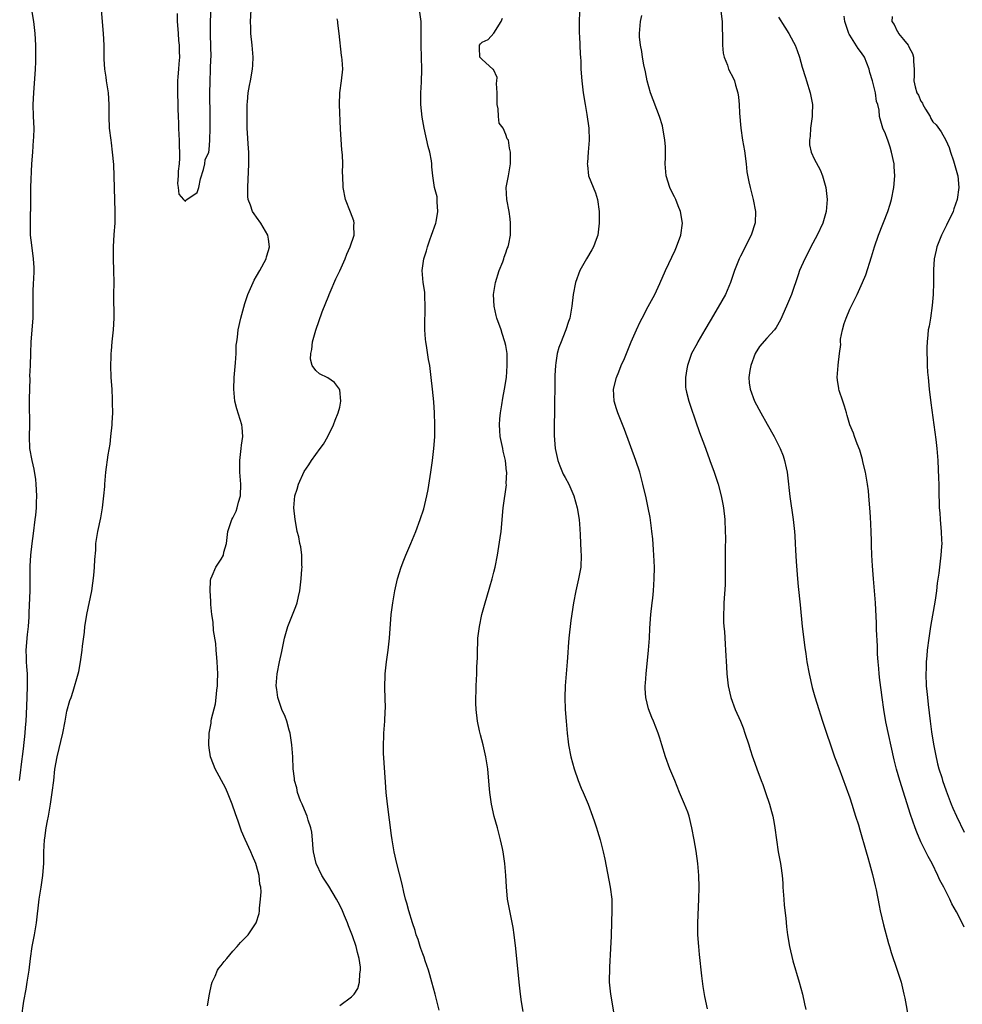
# Model space of a CAD drawing. Units: inches. Extents: x 2559000 to 2562000, y 1551000 to 1554000.
# Drawn here: x 2559843 to 2560002, y 1552531 to 1552697 of the extents above; entities that cross this region are included whole.
import ezdxf

# ---------------------------------------------------------------- set-up
doc = ezdxf.new("R2010")
doc.units = ezdxf.units.IN
doc.header["$MEASUREMENT"] = 0
doc.layers.add('LD25591551_2ft', color=33, linetype='Continuous')

msp = doc.modelspace()

# ---------------------------------------------------------------- linework, layer by layer
at = {"layer": 'LD25591551_2ft'}
for points, elevation in [([(2559843, 1552568.99), (2559843.24, 1552570.76), (2559843.29, 1552571.29), (2559843.67, 1552574.33), (2559843.96, 1552577), (2559844.03, 1552577.97), (2559844.13, 1552579), (2559844.21, 1552580.21), (2559844.31, 1552583), (2559844.37, 1552585), (2559844.37, 1552585.63), (2559844.36, 1552587), (2559844.25, 1552588.25), (2559844.22, 1552589), (2559844.22, 1552589.78), (2559844.16, 1552591), (2559844.37, 1552593.63), (2559844.53, 1552595), (2559844.63, 1552596.63), (2559844.65, 1552597.35), (2559844.82, 1552601), (2559844.83, 1552605.17), (2559844.95, 1552607), (2559845.15, 1552609), (2559845.36, 1552610.64), (2559845.69, 1552613), (2559845.76, 1552613.76), (2559845.9, 1552615), (2559845.91, 1552615.91), (2559845.95, 1552617), (2559845.85, 1552619), (2559845.76, 1552619.76), (2559845.49, 1552621.49), (2559845.14, 1552623), (2559844.79, 1552625), (2559844.71, 1552627), (2559844.74, 1552629), (2559844.72, 1552632.72), (2559844.69, 1552633.31), (2559844.8, 1552636.8), (2559844.79, 1552637.21), (2559844.87, 1552639), (2559844.91, 1552641.09), (2559844.98, 1552643), (2559845.3, 1552647), (2559845.34, 1552649), (2559845.31, 1552651), (2559845.34, 1552651.34), (2559845.37, 1552653), (2559845.44, 1552653.44), (2559845.47, 1552655), (2559845.51, 1552655.51), (2559845.41, 1552657), (2559845.14, 1552658.86), (2559845, 1552660.12), (2559844.88, 1552661), (2559844.89, 1552661.11), (2559844.85, 1552663), (2559844.89, 1552664.89), (2559844.92, 1552665.08), (2559844.91, 1552667), (2559844.94, 1552668.94), (2559844.95, 1552669.05), (2559845.12, 1552673), (2559845.25, 1552675), (2559845.41, 1552677), (2559845.43, 1552677.43), (2559845.48, 1552679), (2559845.4, 1552681), (2559845.35, 1552683), (2559845.42, 1552685), (2559845.71, 1552689), (2559845.78, 1552690.22), (2559845.79, 1552691), (2559845.78, 1552691.78), (2559845.78, 1552693), (2559845.66, 1552695), (2559845.42, 1552697), (2559845.12, 1552699)], 6822), ([(2559843.35, 1552529), (2559843.77, 1552531.77), (2559844.16, 1552533.84), (2559844.34, 1552535), (2559844.63, 1552537), (2559844.86, 1552539), (2559845.15, 1552541), (2559845.54, 1552543), (2559845.64, 1552543.64), (2559845.88, 1552545), (2559846.33, 1552549), (2559846.65, 1552551), (2559846.95, 1552553), (2559847, 1552553.71), (2559847.12, 1552555), (2559847.14, 1552557), (2559847.25, 1552559), (2559847.28, 1552559.28), (2559847.54, 1552561), (2559847.77, 1552562.23), (2559847.89, 1552563), (2559848.23, 1552565), (2559848.55, 1552567), (2559848.81, 1552569), (2559849, 1552570.9), (2559849.4, 1552573), (2559850.35, 1552577), (2559850.73, 1552579), (2559851, 1552580.69), (2559851.52, 1552582.48), (2559851.71, 1552583), (2559852.06, 1552584.06), (2559852.92, 1552587), (2559853, 1552587.39), (2559853.33, 1552589), (2559853.6, 1552591), (2559853.67, 1552591.67), (2559853.96, 1552594.04), (2559854.06, 1552595), (2559854.27, 1552596.27), (2559854.39, 1552597), (2559855.22, 1552601), (2559855.56, 1552603.56), (2559855.68, 1552605), (2559855.73, 1552606.27), (2559855.87, 1552607.87), (2559855.91, 1552609), (2559856.21, 1552611), (2559856.71, 1552613.29), (2559856.99, 1552615), (2559857.25, 1552617), (2559857.39, 1552618.61), (2559857.41, 1552619), (2559857.57, 1552621), (2559857.96, 1552623.96), (2559858.28, 1552625.72), (2559858.44, 1552627), (2559858.66, 1552629), (2559858.67, 1552629.33), (2559858.75, 1552631), (2559858.72, 1552632.72), (2559858.69, 1552633.31), (2559858.62, 1552635), (2559858.5, 1552637), (2559858.43, 1552639), (2559858.45, 1552640.45), (2559858.49, 1552641), (2559858.55, 1552641.45), (2559858.67, 1552643), (2559858.86, 1552645), (2559858.97, 1552647), (2559858.92, 1552651), (2559858.96, 1552653), (2559858.95, 1552655), (2559858.85, 1552657), (2559858.85, 1552659), (2559859, 1552661.11), (2559859.15, 1552663), (2559859.16, 1552665), (2559858.91, 1552672.91), (2559858.72, 1552675), (2559858.53, 1552676.53), (2559858.45, 1552677), (2559858.22, 1552679), (2559858.14, 1552681), (2559858.14, 1552683), (2559858, 1552685), (2559857.71, 1552687), (2559857.65, 1552687.65), (2559857.42, 1552689), (2559857.32, 1552690.68), (2559857.27, 1552693), (2559857.18, 1552695), (2559856.82, 1552699)], 6824), ([(2559869.61, 1552698.39), (2559869.61, 1552697), (2559869.7, 1552695.7), (2559869.78, 1552695), (2559869.84, 1552693.84), (2559869.93, 1552693), (2559869.93, 1552691.93), (2559869.98, 1552691), (2559869.87, 1552689.87), (2559869.84, 1552689), (2559869.7, 1552687.7), (2559869.64, 1552687), (2559869.64, 1552685), (2559869.74, 1552683), (2559869.72, 1552682.28), (2559869.78, 1552681), (2559869.85, 1552679.85), (2559869.83, 1552679), (2559869.91, 1552677.91), (2559869.96, 1552677), (2559869.96, 1552675.96), (2559870, 1552675), (2559870.01, 1552673.99), (2559869.92, 1552673), (2559869.78, 1552671.78), (2559869.77, 1552671), (2559869.68, 1552669.68), (2559869.79, 1552669), (2559869.9, 1552667.9), (2559870.67, 1552667), (2559871, 1552666.67), (2559871.09, 1552666.91), (2559871.25, 1552667), (2559873, 1552668.19), (2559873.26, 1552669), (2559873.54, 1552670.46), (2559874.07, 1552672.07), (2559874.24, 1552673), (2559874.34, 1552673.66), (2559874.92, 1552675), (2559875, 1552675.37), (2559875.11, 1552677), (2559875.15, 1552679), (2559875.16, 1552681), (2559875.12, 1552685), (2559875.16, 1552686.84), (2559875.25, 1552689), (2559875.29, 1552690.71), (2559875.31, 1552691), (2559875.23, 1552694.77), (2559875.2, 1552695.2), (2559875.22, 1552697), (2559875.31, 1552699.31)], 6824), ([(2559874.69, 1552531), (2559875.03, 1552533), (2559875.38, 1552534.62), (2559875.5, 1552535), (2559876, 1552536), (2559876.43, 1552537), (2559876.64, 1552537.36), (2559877, 1552537.78), (2559877.5, 1552538.5), (2559877.95, 1552539), (2559879, 1552540.22), (2559879.73, 1552541), (2559880.3, 1552541.7), (2559881, 1552542.44), (2559881.56, 1552543), (2559882.9, 1552545), (2559883.42, 1552546.58), (2559883.47, 1552547), (2559883.47, 1552547.47), (2559883.68, 1552549), (2559883.77, 1552550.23), (2559883.69, 1552551), (2559883.54, 1552551.54), (2559883.45, 1552553), (2559883, 1552554.63), (2559882.89, 1552555), (2559882.28, 1552556.28), (2559882.02, 1552557), (2559881.05, 1552559.05), (2559880.45, 1552560.45), (2559879.87, 1552562.13), (2559879.41, 1552563.41), (2559878.87, 1552565), (2559878.11, 1552567), (2559877.76, 1552567.76), (2559876, 1552571), (2559875.71, 1552571.71), (2559875.21, 1552573), (2559875, 1552574.51), (2559874.96, 1552575), (2559874.98, 1552577), (2559875.33, 1552578.67), (2559875.35, 1552579), (2559875.41, 1552579.41), (2559876.09, 1552581.91), (2559876.19, 1552583), (2559876.27, 1552584.27), (2559876.38, 1552585), (2559876.43, 1552585.57), (2559876.44, 1552587), (2559876.36, 1552589), (2559876.27, 1552589.73), (2559876.18, 1552591), (2559876.14, 1552592.14), (2559875.72, 1552594.28), (2559875.7, 1552595.7), (2559875.43, 1552597), (2559875.29, 1552598.71), (2559875.28, 1552599.28), (2559875.19, 1552601), (2559875.24, 1552602.76), (2559875.28, 1552603), (2559875.52, 1552603.52), (2559876.13, 1552605), (2559877, 1552606.36), (2559877.39, 1552607), (2559877.49, 1552607.49), (2559877.94, 1552609), (2559878.13, 1552611), (2559878.8, 1552613), (2559879, 1552613.33), (2559879.55, 1552614.45), (2559879.72, 1552615), (2559879.95, 1552615.95), (2559880.27, 1552617), (2559880.34, 1552619), (2559880.18, 1552621), (2559880.19, 1552621.81), (2559880.16, 1552623), (2559880.39, 1552625), (2559880.44, 1552625.56), (2559880.65, 1552627), (2559880.55, 1552628.55), (2559880.5, 1552629), (2559879.67, 1552631.67), (2559879.32, 1552633), (2559879.13, 1552635), (2559879.21, 1552637), (2559879.45, 1552639.45), (2559879.55, 1552641), (2559879.56, 1552642.44), (2559879.64, 1552643), (2559879.77, 1552643.77), (2559879.88, 1552645), (2559880.35, 1552647), (2559881, 1552649.47), (2559881.53, 1552651), (2559882.42, 1552653), (2559882.61, 1552653.39), (2559883, 1552654.08), (2559883.55, 1552655), (2559884.61, 1552657), (2559884.68, 1552657.32), (2559885, 1552658.37), (2559885.17, 1552659), (2559885, 1552660.28), (2559884.89, 1552661), (2559883.69, 1552663), (2559883, 1552663.99), (2559882.56, 1552664.56), (2559882.29, 1552665), (2559881.97, 1552666.03), (2559881.59, 1552667), (2559881.52, 1552667.52), (2559881.51, 1552669), (2559881.6, 1552670.4), (2559881.61, 1552671.61), (2559881.69, 1552673), (2559881.69, 1552674.31), (2559881.66, 1552675), (2559881.61, 1552675.61), (2559881.42, 1552679), (2559881.42, 1552679.42), (2559881.38, 1552681), (2559881.39, 1552682.61), (2559881.42, 1552683), (2559881.48, 1552683.48), (2559881.58, 1552685), (2559881.79, 1552686.21), (2559881.95, 1552687), (2559882.31, 1552689), (2559882.36, 1552689.64), (2559882.39, 1552691), (2559882.24, 1552693), (2559882.02, 1552695), (2559882.01, 1552696.01), (2559881.96, 1552697), (2559882.07, 1552699)], 6826), ([(2559913.75, 1552530.25), (2559913.1, 1552533), (2559912.56, 1552535), (2559912.21, 1552536.21), (2559911.96, 1552537), (2559911.42, 1552538.58), (2559911.23, 1552539.23), (2559911, 1552539.78), (2559910.69, 1552540.69), (2559910.57, 1552541), (2559910.21, 1552542.21), (2559909.89, 1552543), (2559909.72, 1552543.72), (2559909.26, 1552545), (2559908.68, 1552547), (2559908.34, 1552548.34), (2559908.11, 1552549), (2559907.8, 1552550.2), (2559907.51, 1552551.51), (2559906.64, 1552555), (2559906.17, 1552557), (2559905.84, 1552559), (2559905.75, 1552559.75), (2559905.06, 1552565), (2559904.85, 1552567), (2559904.72, 1552568.72), (2559904.41, 1552573.59), (2559904.39, 1552575), (2559904.47, 1552576.47), (2559904.47, 1552577), (2559904.61, 1552579), (2559904.66, 1552580.66), (2559904.71, 1552581.29), (2559904.6, 1552584.6), (2559904.66, 1552587), (2559904.87, 1552589), (2559905.19, 1552591), (2559905.42, 1552593), (2559905.71, 1552597), (2559905.97, 1552599), (2559906.32, 1552601), (2559906.76, 1552603), (2559907.35, 1552605), (2559907.81, 1552606.19), (2559908.14, 1552607), (2559909.01, 1552609), (2559909.84, 1552611), (2559910.59, 1552613), (2559911.17, 1552614.83), (2559911.68, 1552617), (2559911.9, 1552618.1), (2559912.37, 1552621), (2559912.66, 1552623), (2559912.9, 1552625), (2559913.02, 1552626.98), (2559913.05, 1552629), (2559913, 1552631), (2559912.87, 1552632.87), (2559912.66, 1552635), (2559912.43, 1552637), (2559912.18, 1552639), (2559911.99, 1552639.99), (2559911.65, 1552642.35), (2559911.52, 1552643), (2559911.46, 1552643.46), (2559911.37, 1552645), (2559911.38, 1552647), (2559911.41, 1552647.41), (2559911.43, 1552649), (2559911.33, 1552650.67), (2559911.36, 1552651), (2559911.35, 1552651.35), (2559911.07, 1552653), (2559910.89, 1552655), (2559911.17, 1552657), (2559911.65, 1552658.35), (2559911.79, 1552659), (2559912.21, 1552660.21), (2559912.51, 1552661), (2559913.19, 1552663), (2559913.25, 1552663.25), (2559913.56, 1552665), (2559913.42, 1552666.58), (2559913.45, 1552667), (2559913.42, 1552667.42), (2559912.99, 1552669), (2559912.71, 1552671), (2559912.52, 1552672.52), (2559912.54, 1552673), (2559912.49, 1552673.51), (2559912.2, 1552675), (2559911.92, 1552675.92), (2559911.24, 1552679), (2559910.91, 1552680.91), (2559910.71, 1552683), (2559910.69, 1552684.69), (2559910.69, 1552685), (2559910.8, 1552686.8), (2559910.87, 1552689), (2559910.79, 1552691), (2559910.73, 1552693), (2559910.76, 1552694.76), (2559910.72, 1552697), (2559910.48, 1552699)], 6830), ([(2559937.41, 1552698.59), (2559937.36, 1552697), (2559937.38, 1552695), (2559937.43, 1552694.57), (2559937.49, 1552693), (2559937.53, 1552691.53), (2559937.6, 1552691), (2559937.66, 1552690.34), (2559937.68, 1552689), (2559937.82, 1552687), (2559938.08, 1552685), (2559938.39, 1552683), (2559938.68, 1552681.32), (2559938.98, 1552679), (2559939.05, 1552677), (2559938.92, 1552675), (2559938.78, 1552673.22), (2559938.75, 1552673), (2559938.76, 1552672.76), (2559938.97, 1552671), (2559940.11, 1552668.11), (2559940.46, 1552667), (2559940.74, 1552665), (2559940.74, 1552663), (2559940.53, 1552661), (2559940.24, 1552660.24), (2559939.8, 1552659), (2559939.52, 1552658.48), (2559938.62, 1552657), (2559937.49, 1552655), (2559936.75, 1552653), (2559936.37, 1552651), (2559936.15, 1552649), (2559935.99, 1552647.99), (2559935.8, 1552647), (2559935.58, 1552646.42), (2559935.14, 1552645), (2559935, 1552644.72), (2559934.33, 1552643), (2559933.94, 1552642.06), (2559933.67, 1552641), (2559933.46, 1552639.46), (2559933.36, 1552639), (2559933.29, 1552637.29), (2559933.26, 1552637), (2559933.21, 1552631), (2559933.17, 1552629.17), (2559933.17, 1552627.17), (2559933.31, 1552625), (2559933.77, 1552623), (2559934.1, 1552622.1), (2559934.7, 1552620.7), (2559935, 1552620.09), (2559935.61, 1552619), (2559936.49, 1552617), (2559937.05, 1552615), (2559937.37, 1552613), (2559937.47, 1552611.47), (2559937.57, 1552610.43), (2559937.68, 1552607.68), (2559937.72, 1552607), (2559937.64, 1552605), (2559937.29, 1552603), (2559936.82, 1552601), (2559936.42, 1552599), (2559935.98, 1552595.98), (2559935.65, 1552593), (2559935.55, 1552591.55), (2559935.44, 1552590.56), (2559935.34, 1552589), (2559935.17, 1552587), (2559935.04, 1552585), (2559934.98, 1552583), (2559935.03, 1552581), (2559935.17, 1552579), (2559935.35, 1552577), (2559935.52, 1552575.52), (2559935.59, 1552575), (2559935.97, 1552573), (2559936.51, 1552571), (2559937.21, 1552569), (2559937.73, 1552567.73), (2559938.07, 1552567), (2559938.91, 1552565), (2559939.65, 1552563), (2559939.98, 1552562.02), (2559940.3, 1552561), (2559940.45, 1552560.45), (2559940.91, 1552559), (2559941.43, 1552557), (2559941.72, 1552555.72), (2559942.61, 1552551), (2559942.87, 1552549), (2559942.91, 1552547), (2559942.83, 1552545.17), (2559942.76, 1552542.76), (2559942.66, 1552540.66), (2559942.47, 1552537.53), (2559942.46, 1552535), (2559942.64, 1552533), (2559943.32, 1552529)], 6834), ([(2559961.25, 1552698.75), (2559961.46, 1552697), (2559961.48, 1552695.48), (2559961.52, 1552695), (2559961.55, 1552694.45), (2559961.55, 1552693), (2559961.68, 1552691.68), (2559961.81, 1552691), (2559962.36, 1552689.64), (2559962.58, 1552689), (2559963.39, 1552687.39), (2559963.56, 1552687), (2559963.72, 1552686.28), (2559964.11, 1552685), (2559964.24, 1552684.24), (2559964.34, 1552683), (2559964.43, 1552681.57), (2559964.63, 1552679), (2559964.9, 1552677), (2559965.23, 1552675.23), (2559965.55, 1552673), (2559965.67, 1552671.67), (2559965.96, 1552669.96), (2559966.18, 1552669), (2559966.37, 1552668.37), (2559966.74, 1552667), (2559967.12, 1552665), (2559967.04, 1552663.04), (2559966.35, 1552661), (2559964.55, 1552657.45), (2559964.35, 1552657), (2559963.56, 1552655), (2559962.87, 1552653), (2559962.04, 1552651), (2559960.84, 1552648.84), (2559959.46, 1552646.54), (2559958.59, 1552645), (2559957.4, 1552643), (2559957.27, 1552642.73), (2559956.34, 1552641), (2559955.62, 1552639), (2559955.55, 1552638.45), (2559955.28, 1552637), (2559955.33, 1552635.33), (2559955.35, 1552635), (2559955.48, 1552634.52), (2559955.84, 1552633), (2559956.12, 1552632.12), (2559957, 1552629.67), (2559957.69, 1552627.69), (2559958.52, 1552625.48), (2559959.31, 1552623.3), (2559959.43, 1552623), (2559960.16, 1552621), (2559960.82, 1552619), (2559961.34, 1552617), (2559961.61, 1552615.61), (2559961.71, 1552615), (2559961.94, 1552613), (2559962.02, 1552611), (2559962.03, 1552609.97), (2559961.98, 1552607.98), (2559962.01, 1552605.99), (2559962.01, 1552603), (2559961.97, 1552602.03), (2559961.77, 1552599), (2559961.76, 1552598.24), (2559961.71, 1552597), (2559961.73, 1552595.73), (2559961.78, 1552595), (2559961.86, 1552594.14), (2559961.98, 1552591.98), (2559962.06, 1552591), (2559962.19, 1552588.19), (2559962.27, 1552587), (2559962.51, 1552585), (2559962.97, 1552583), (2559963.69, 1552581), (2559964.56, 1552579), (2559965, 1552577.89), (2559965.33, 1552577), (2559965.96, 1552575), (2559966.22, 1552574.22), (2559966.61, 1552573), (2559966.73, 1552572.73), (2559967.34, 1552571), (2559968.08, 1552569), (2559968.32, 1552568.32), (2559968.81, 1552567), (2559969.47, 1552565), (2559969.78, 1552563.78), (2559970.02, 1552563), (2559970.27, 1552561.73), (2559970.39, 1552561), (2559970.65, 1552559), (2559970.94, 1552557), (2559971.34, 1552555), (2559971.37, 1552554.63), (2559971.6, 1552553), (2559971.7, 1552551.7), (2559971.73, 1552551), (2559971.87, 1552549), (2559971.96, 1552547.96), (2559972.2, 1552545.8), (2559972.34, 1552544.34), (2559972.51, 1552543), (2559972.85, 1552541), (2559973.42, 1552538.58), (2559974.49, 1552535), (2559975.02, 1552533), (2559975.36, 1552531.36), (2559975.61, 1552530.39)], 6838), ([(2559897, 1552531.04), (2559899, 1552532.53), (2559899.42, 1552533), (2559900.05, 1552533.95), (2559900.33, 1552535), (2559900.4, 1552536.4), (2559900.51, 1552537), (2559900.5, 1552537.5), (2559900.3, 1552539), (2559900, 1552540), (2559899.8, 1552541), (2559899.19, 1552542.81), (2559898.48, 1552544.48), (2559898.32, 1552545), (2559897.84, 1552546.16), (2559897.47, 1552547), (2559897, 1552547.96), (2559896.47, 1552549), (2559895.17, 1552551.17), (2559894.38, 1552552.38), (2559894.02, 1552553), (2559893.03, 1552555), (2559892.59, 1552557), (2559892.53, 1552557.47), (2559892.43, 1552559), (2559892.29, 1552560.29), (2559892.15, 1552561), (2559891.71, 1552562.29), (2559891.5, 1552563), (2559891.37, 1552563.37), (2559890.65, 1552565), (2559890.41, 1552565.59), (2559889.9, 1552567), (2559889.77, 1552567.77), (2559889.39, 1552569), (2559889.37, 1552569.37), (2559889.16, 1552571), (2559889.08, 1552573), (2559888.95, 1552575), (2559888.66, 1552577), (2559888.51, 1552577.49), (2559888.09, 1552579), (2559887.79, 1552579.79), (2559887.27, 1552581), (2559886.57, 1552583), (2559886.38, 1552584.38), (2559886.28, 1552585), (2559886.44, 1552587), (2559886.83, 1552589), (2559887.23, 1552590.77), (2559887.71, 1552593), (2559888.25, 1552595), (2559889.62, 1552598.38), (2559889.82, 1552599), (2559890.04, 1552600.04), (2559890.27, 1552601), (2559890.51, 1552603), (2559890.64, 1552604.64), (2559890.65, 1552605), (2559890.61, 1552605.39), (2559890.6, 1552607), (2559890.43, 1552608.43), (2559890.29, 1552609), (2559890.09, 1552610.09), (2559889.86, 1552611), (2559889.75, 1552611.75), (2559889.48, 1552613), (2559889.27, 1552615), (2559889.44, 1552617), (2559889.84, 1552618.16), (2559890.06, 1552619), (2559891, 1552621.11), (2559891.78, 1552622.22), (2559892.25, 1552623), (2559893.71, 1552625), (2559894.27, 1552625.73), (2559895, 1552627), (2559895.94, 1552629), (2559896.22, 1552629.78), (2559896.76, 1552631), (2559897, 1552632), (2559897.2, 1552633), (2559897, 1552634.88), (2559896.97, 1552635), (2559896.12, 1552636.12), (2559895, 1552636.91), (2559893.61, 1552637.61), (2559893, 1552638.16), (2559892.39, 1552639), (2559892.08, 1552640.08), (2559892.12, 1552641), (2559892.32, 1552641.68), (2559892.43, 1552643), (2559892.97, 1552644.97), (2559894.04, 1552648.04), (2559895.17, 1552650.83), (2559895.22, 1552651), (2559895.39, 1552651.39), (2559896.37, 1552653.63), (2559897, 1552654.94), (2559897.92, 1552657), (2559898.22, 1552657.78), (2559898.79, 1552659), (2559899.42, 1552661), (2559899.41, 1552662.59), (2559899.47, 1552663), (2559899.38, 1552663.38), (2559898.85, 1552664.85), (2559897.97, 1552667), (2559897.6, 1552669), (2559897.54, 1552671), (2559897.5, 1552671.5), (2559897.52, 1552673), (2559897.46, 1552674.54), (2559897.36, 1552675.36), (2559897.14, 1552678.86), (2559896.97, 1552683), (2559897.03, 1552685), (2559897.31, 1552687), (2559897.52, 1552689), (2559897.44, 1552690.56), (2559897.39, 1552691), (2559897.31, 1552691.31), (2559896.89, 1552695), (2559896.71, 1552696.71), (2559896.67, 1552697), (2559896.55, 1552697.45)], 6828), ([(2559927.95, 1552530.05), (2559927.68, 1552531.68), (2559927.49, 1552533), (2559927.24, 1552535), (2559926.7, 1552540.7), (2559926.43, 1552543), (2559926.23, 1552544.23), (2559925.83, 1552546.17), (2559925.67, 1552547), (2559925.59, 1552547.59), (2559925.32, 1552549), (2559925.1, 1552551.1), (2559925.03, 1552553), (2559924.87, 1552555), (2559924.6, 1552556.6), (2559924.56, 1552557), (2559924.46, 1552557.54), (2559924.13, 1552559), (2559923.62, 1552561), (2559923.07, 1552562.93), (2559922.61, 1552565), (2559922.32, 1552567), (2559922.22, 1552568.22), (2559921.96, 1552571), (2559921.67, 1552573), (2559921.22, 1552575), (2559920.72, 1552576.72), (2559920.6, 1552577.4), (2559920.23, 1552579), (2559919.99, 1552581), (2559919.94, 1552582.06), (2559919.95, 1552583), (2559920.02, 1552584.02), (2559920.03, 1552585), (2559920.12, 1552587), (2559920.15, 1552588.15), (2559920.22, 1552589.78), (2559920.22, 1552591), (2559920.27, 1552592.27), (2559920.32, 1552593), (2559920.57, 1552595), (2559920.99, 1552597.01), (2559921.4, 1552598.6), (2559922.33, 1552601.67), (2559922.7, 1552603), (2559923, 1552604.16), (2559923.2, 1552605), (2559923.6, 1552607), (2559924.08, 1552609.92), (2559924.21, 1552611), (2559924.58, 1552615), (2559925.1, 1552618.9), (2559925.09, 1552619.09), (2559925.16, 1552621), (2559925.13, 1552621.13), (2559924.94, 1552623), (2559924.56, 1552624.56), (2559924.5, 1552625), (2559924.08, 1552627), (2559924.03, 1552628.03), (2559923.93, 1552629), (2559923.99, 1552630.01), (2559924.1, 1552631), (2559924.35, 1552632.35), (2559924.52, 1552633.48), (2559924.8, 1552635), (2559925.1, 1552637), (2559925.25, 1552639), (2559925.22, 1552641), (2559925, 1552642.39), (2559924.87, 1552643), (2559924.42, 1552644.42), (2559924.2, 1552645), (2559923.52, 1552647), (2559923.41, 1552647.41), (2559923.06, 1552649), (2559922.96, 1552651), (2559923.27, 1552653), (2559923.89, 1552655), (2559924.49, 1552656.49), (2559924.66, 1552657), (2559924.73, 1552657.27), (2559925, 1552658), (2559925.26, 1552658.74), (2559925.39, 1552659), (2559925.52, 1552659.52), (2559925.8, 1552661), (2559925.82, 1552663), (2559925.74, 1552663.74), (2559925.57, 1552665), (2559925.16, 1552667), (2559925.09, 1552669), (2559925.45, 1552671), (2559925.78, 1552673), (2559925.79, 1552674.21), (2559925.82, 1552675), (2559925.65, 1552675.65), (2559925.45, 1552677), (2559925.25, 1552677.25), (2559925, 1552677.98), (2559924.55, 1552679), (2559923.89, 1552679.89), (2559923.79, 1552681), (2559923.73, 1552682.27), (2559923.55, 1552683), (2559923.57, 1552685), (2559923.43, 1552686.57), (2559923.51, 1552687), (2559923.57, 1552687.57), (2559922.92, 1552688.92), (2559922.81, 1552689), (2559921, 1552690.6), (2559920.61, 1552691), (2559920.56, 1552692.56), (2559920.56, 1552693), (2559920.77, 1552693.23), (2559921, 1552693.54), (2559922.01, 1552693.99), (2559923, 1552695.06), (2559924.24, 1552697), (2559924.44, 1552697.56)], 6832), ([(2559959, 1552530.5), (2559958.57, 1552532.57), (2559958.28, 1552534.28), (2559958.06, 1552536.06), (2559957.67, 1552539.67), (2559957.55, 1552541), (2559957.41, 1552543), (2559957.4, 1552545), (2559957.58, 1552549), (2559957.61, 1552551), (2559957.53, 1552553), (2559957.36, 1552555), (2559957.1, 1552557.1), (2559956.78, 1552559), (2559956.39, 1552561), (2559955.9, 1552563), (2559955.67, 1552563.67), (2559955.16, 1552565), (2559954.31, 1552567), (2559953.48, 1552569), (2559952.69, 1552571), (2559951.94, 1552573), (2559951.32, 1552575), (2559951, 1552576.12), (2559950.72, 1552577), (2559949.92, 1552579), (2559949.63, 1552579.63), (2559949.08, 1552581.08), (2559948.61, 1552583), (2559948.51, 1552584.51), (2559948.52, 1552585), (2559948.58, 1552585.43), (2559948.67, 1552587), (2559949.06, 1552591), (2559949.21, 1552593), (2559949.29, 1552594.71), (2559949.47, 1552597), (2559949.71, 1552599), (2559949.77, 1552599.77), (2559949.92, 1552601), (2559949.99, 1552602.01), (2559950.03, 1552603), (2559950.06, 1552605), (2559949.99, 1552607), (2559949.92, 1552607.92), (2559949.77, 1552609.77), (2559949.62, 1552611), (2559949.58, 1552611.58), (2559949.34, 1552613.34), (2559949.02, 1552615.02), (2559948.67, 1552616.67), (2559948.13, 1552619), (2559947.88, 1552619.88), (2559947.6, 1552621), (2559946.94, 1552623), (2559945, 1552628.18), (2559943.92, 1552631), (2559943.69, 1552631.69), (2559943.3, 1552633), (2559943.16, 1552635), (2559943.65, 1552637), (2559944.06, 1552637.94), (2559944.48, 1552639), (2559945, 1552640.2), (2559946.16, 1552643), (2559947.02, 1552645), (2559947.66, 1552646.34), (2559947.99, 1552647), (2559949, 1552648.93), (2559950.12, 1552651), (2559951, 1552652.82), (2559951.96, 1552655), (2559953.55, 1552658.45), (2559953.81, 1552659), (2559954.54, 1552661), (2559954.78, 1552663), (2559954.46, 1552665), (2559954.09, 1552665.91), (2559953.69, 1552667), (2559953.47, 1552667.47), (2559953, 1552668.29), (2559952.66, 1552669), (2559952.02, 1552671), (2559951.9, 1552673), (2559951.92, 1552674.08), (2559951.96, 1552675), (2559951.94, 1552675.94), (2559951.84, 1552677), (2559951.58, 1552678.42), (2559951.5, 1552679), (2559951.4, 1552679.4), (2559950.91, 1552681), (2559949.42, 1552685), (2559948.84, 1552687), (2559948.54, 1552688.54), (2559948.3, 1552689.7), (2559948.08, 1552691), (2559947.96, 1552691.95), (2559947.74, 1552693), (2559947.57, 1552694.43), (2559947.55, 1552695), (2559947.72, 1552697), (2559947.97, 1552698.03)], 6836), ([(2559971, 1552697.74), (2559972.04, 1552696.04), (2559972.75, 1552695), (2559973.54, 1552693.53), (2559973.8, 1552693), (2559974.15, 1552692.15), (2559974.52, 1552691), (2559975, 1552689.3), (2559975.55, 1552687.55), (2559975.7, 1552687), (2559976.32, 1552685), (2559976.7, 1552683), (2559976.64, 1552681.36), (2559976.64, 1552681), (2559976.36, 1552679), (2559976.3, 1552677.7), (2559976.2, 1552677), (2559976.23, 1552676.23), (2559976.5, 1552675), (2559977, 1552673.86), (2559978.01, 1552672.01), (2559978.42, 1552671), (2559978.96, 1552669), (2559979.17, 1552667), (2559979.02, 1552665), (2559978.43, 1552663), (2559977.5, 1552661), (2559976.45, 1552659), (2559975.97, 1552658.03), (2559975.43, 1552657), (2559974.54, 1552655), (2559974.28, 1552654.28), (2559973.16, 1552651), (2559972.33, 1552649), (2559971.31, 1552646.69), (2559970.6, 1552645.4), (2559970.29, 1552645), (2559969, 1552643.61), (2559967.79, 1552642.21), (2559967.06, 1552641), (2559966.32, 1552639), (2559966.17, 1552638.17), (2559966.01, 1552637), (2559966.06, 1552636.06), (2559966.21, 1552635), (2559966.96, 1552633), (2559968.02, 1552631), (2559969.1, 1552629.1), (2559970.26, 1552627), (2559971, 1552625.56), (2559971.28, 1552625), (2559971.75, 1552623.75), (2559972.01, 1552623), (2559972.26, 1552621.74), (2559972.42, 1552621), (2559972.5, 1552620.5), (2559972.91, 1552616.91), (2559973.46, 1552613), (2559973.67, 1552611), (2559973.72, 1552610.28), (2559973.8, 1552609), (2559973.84, 1552607.84), (2559973.95, 1552605.95), (2559974.16, 1552603), (2559974.28, 1552601.72), (2559974.64, 1552598.64), (2559975, 1552595), (2559975.44, 1552591.44), (2559975.61, 1552590.39), (2559975.78, 1552589), (2559976.13, 1552587), (2559976.68, 1552584.68), (2559977.12, 1552583.12), (2559977.76, 1552581), (2559978.08, 1552580.08), (2559978.41, 1552579), (2559980.45, 1552573), (2559981.16, 1552571.16), (2559983, 1552566.11), (2559983.36, 1552565), (2559983.74, 1552563.74), (2559983.99, 1552563), (2559984.46, 1552561.54), (2559984.69, 1552560.69), (2559985.78, 1552557), (2559986.04, 1552556.04), (2559986.35, 1552555), (2559986.85, 1552553.15), (2559987.27, 1552551.27), (2559987.35, 1552551), (2559987.45, 1552550.55), (2559987.93, 1552547.93), (2559988.12, 1552547), (2559988.66, 1552544.66), (2559989.54, 1552541.54), (2559989.72, 1552541), (2559990, 1552540), (2559991.01, 1552537), (2559991.65, 1552535), (2559992.14, 1552533), (2559992.28, 1552532.28), (2559992.89, 1552528.89)], 6840), ([(2560002.28, 1552544.28), (2560001.94, 1552545), (2560001, 1552546.85), (2560000.23, 1552548.23), (2559999.88, 1552549), (2559998.86, 1552551), (2559998.21, 1552552.21), (2559997.85, 1552553), (2559996.87, 1552555), (2559996.2, 1552556.2), (2559995, 1552558.69), (2559994.29, 1552560.29), (2559994.03, 1552561), (2559993.25, 1552563.25), (2559991.45, 1552569), (2559990.9, 1552570.9), (2559990.5, 1552572.5), (2559989.1, 1552578.9), (2559988.72, 1552581), (2559988.45, 1552583), (2559988.3, 1552584.3), (2559988.07, 1552585.93), (2559987.96, 1552587), (2559987.91, 1552587.91), (2559987.78, 1552589), (2559987.68, 1552590.32), (2559987.68, 1552591.68), (2559987.52, 1552594.48), (2559987.52, 1552595.52), (2559987.32, 1552599), (2559987.16, 1552601), (2559986.98, 1552603), (2559986.81, 1552605.19), (2559986.71, 1552607), (2559986.68, 1552608.68), (2559986.65, 1552609.35), (2559986.63, 1552611), (2559986.52, 1552613.48), (2559986.4, 1552615), (2559986.28, 1552616.28), (2559986.23, 1552617), (2559986.15, 1552617.85), (2559986, 1552619), (2559985.66, 1552621), (2559985.22, 1552622.78), (2559985.15, 1552623.15), (2559984.7, 1552624.7), (2559984.23, 1552625.77), (2559983.8, 1552627), (2559983.61, 1552627.61), (2559983.01, 1552629), (2559982.57, 1552630.57), (2559982.42, 1552631), (2559982.13, 1552632.13), (2559981.81, 1552633), (2559981.23, 1552634.77), (2559981.18, 1552635), (2559981.17, 1552635.17), (2559981, 1552636.14), (2559980.9, 1552637), (2559981.05, 1552639), (2559981.04, 1552639.04), (2559981.27, 1552641), (2559981.47, 1552642.53), (2559981.42, 1552643), (2559981.46, 1552643.46), (2559981.76, 1552645), (2559982.07, 1552646.07), (2559982.37, 1552647), (2559983, 1552648.51), (2559983.84, 1552650.16), (2559984.26, 1552651), (2559985.17, 1552653), (2559985.69, 1552654.31), (2559986.65, 1552657.35), (2559987.15, 1552659), (2559987.85, 1552661), (2559989.44, 1552665), (2559989.79, 1552666.21), (2559990.05, 1552667), (2559990.44, 1552669), (2559990.59, 1552671), (2559990.48, 1552672.48), (2559990.46, 1552673), (2559990.06, 1552675), (2559989.82, 1552675.82), (2559989.4, 1552677), (2559989.31, 1552677.31), (2559989, 1552678.06), (2559988.57, 1552679), (2559988.02, 1552681), (2559987.94, 1552682.06), (2559987.74, 1552683), (2559987.51, 1552683.51), (2559987.35, 1552685), (2559986.83, 1552687), (2559986.4, 1552688.4), (2559986.28, 1552689), (2559985.48, 1552691), (2559985, 1552691.72), (2559984.44, 1552692.44), (2559983, 1552694.72), (2559982.88, 1552694.88), (2559982.82, 1552695), (2559982.14, 1552697), (2559982.07, 1552697.93)], 6842), ([(2559990.12, 1552697.88), (2559990.1, 1552697), (2559990.5, 1552696.5), (2559991, 1552695.41), (2559991.18, 1552695.18), (2559991.23, 1552695), (2559992.03, 1552693.97), (2559992.83, 1552693), (2559992.89, 1552692.89), (2559993, 1552692.62), (2559993.6, 1552691.6), (2559993.77, 1552691), (2559993.75, 1552690.25), (2559993.84, 1552689), (2559993.87, 1552687.87), (2559993.81, 1552687), (2559994.01, 1552685.99), (2559994.32, 1552685), (2559994.57, 1552684.57), (2559995, 1552683.57), (2559995.24, 1552683.24), (2559995.34, 1552683), (2559995.79, 1552682.21), (2559996.53, 1552681), (2559996.68, 1552680.68), (2559997, 1552680.1), (2559997.57, 1552679.57), (2559998.43, 1552678.43), (2559999.22, 1552677), (2559999.76, 1552675.76), (2559999.97, 1552675), (2560000.48, 1552673.52), (2560001.14, 1552671.14), (2560001.19, 1552671), (2560001.38, 1552669), (2560001.11, 1552667), (2560000.56, 1552665.44), (2560000.42, 1552665), (2559999.31, 1552662.69), (2559998.47, 1552661), (2559998.12, 1552660.12), (2559997.68, 1552659), (2559997.57, 1552658.43), (2559997.25, 1552657), (2559997.14, 1552655.14), (2559997.13, 1552653), (2559997.04, 1552650.96), (2559996.88, 1552649.12), (2559996.59, 1552647), (2559996.36, 1552645.64), (2559996.23, 1552645), (2559996.16, 1552644.16), (2559996.03, 1552643), (2559995.99, 1552642.01), (2559996, 1552641), (2559996.05, 1552640.05), (2559996.05, 1552639), (2559996.12, 1552637.88), (2559996.2, 1552637), (2559996.41, 1552635), (2559996.69, 1552632.69), (2559997.18, 1552629), (2559997.5, 1552626.5), (2559997.66, 1552625), (2559997.84, 1552623), (2559997.98, 1552619.98), (2559998, 1552619), (2559997.99, 1552618.01), (2559998.01, 1552617), (2559998.06, 1552616.06), (2559998.07, 1552615), (2559998.16, 1552614.16), (2559998.22, 1552613), (2559998.31, 1552612.31), (2559998.41, 1552611), (2559998.46, 1552609.54), (2559998.5, 1552609), (2559998.47, 1552608.47), (2559998.37, 1552607), (2559998.1, 1552605), (2559997.99, 1552603.99), (2559997.73, 1552602.27), (2559997.61, 1552601), (2559997.4, 1552599.4), (2559996.63, 1552595), (2559996.31, 1552593), (2559996.07, 1552591), (2559995.98, 1552590.02), (2559995.9, 1552589), (2559995.87, 1552587.87), (2559995.83, 1552587), (2559995.89, 1552585), (2559996, 1552584), (2559996.08, 1552583), (2559996.2, 1552581.8), (2559996.4, 1552580.4), (2559996.54, 1552579), (2559996.76, 1552577.24), (2559997.11, 1552575.11), (2559997.43, 1552573.43), (2559997.8, 1552571.8), (2559998.03, 1552571), (2559998.5, 1552569.5), (2559998.64, 1552569), (2559999.26, 1552567.26), (2560000.11, 1552565), (2560000.36, 1552564.36), (2560000.97, 1552563), (2560002.27, 1552560.27)], 6844)]:
    msp.add_lwpolyline(points, dxfattribs=dict(at, elevation=elevation))

doc.saveas('drawing.dxf')
